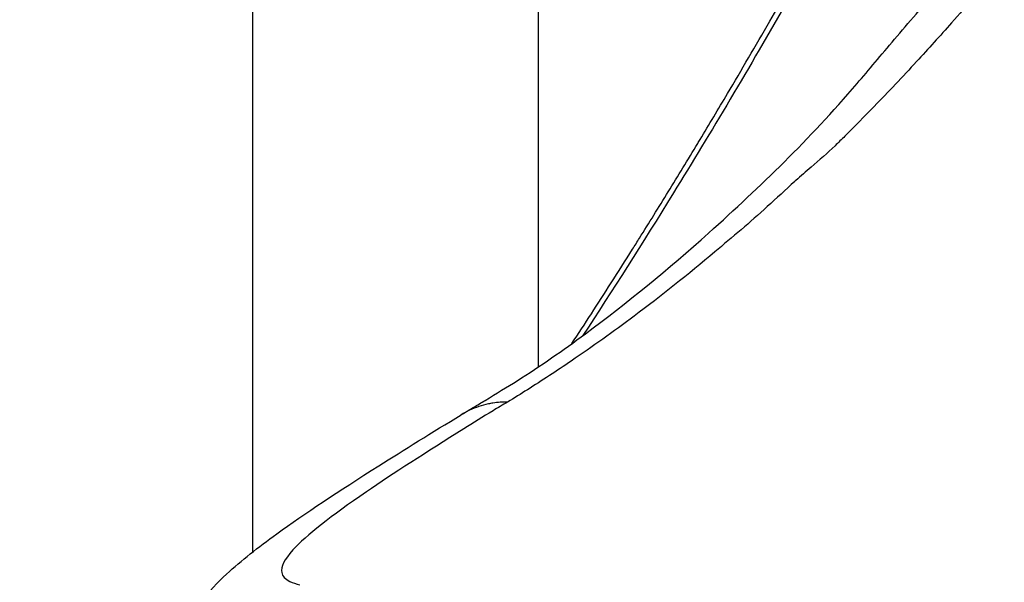
# Model space of a CAD drawing. Units: millimetres. Extents: x 0 to 31413, y 0 to 21000.
# Drawn here: x 18849 to 19104, y 3240 to 3387 of the extents above; entities that cross this region are included whole.
import ezdxf

# ---------------------------------------------------------------- set-up
doc = ezdxf.new("R2010")
doc.units = ezdxf.units.MM
doc.header["$LTSCALE"] = 15
doc.layers.add('P001', color=131, linetype='Continuous')

msp = doc.modelspace()

# ---------------------------------------------------------------- linework, layer by layer
at = {"layer": 'P001', "extrusion": (-1, -2.22045e-16, 0)}
for p, q in [((18983.4, 3686.35), (18983.4, 3296.27)), ((18909.2, 3635.16), (18909.2, 3248.18)), ((18983.4, 3292.17), (18983.4, 3292.17))]:
    msp.add_line(p, q, dxfattribs=at)
at = {"layer": 'P001'}
for points, knots in [([(18960.37, 3676.57), (18940.26, 3660.11), (18919.8, 3643.76), (18860.4, 3595.64), (18822.37, 3563.68), (18741.54, 3496.09), (18697.86, 3460.36), (18622.28, 3406.21), (18593.61, 3387.07), (18560.03, 3365.6), (18555.83, 3362.93), (18551.63, 3360.27)], [0, 0, 0, 0, 10.000151, 10.000151, 29.368845, 29.368845, 50.654178, 50.654178, 62.620684, 62.620684, 64.323024, 64.323024, 64.323024, 64.323024]), ([(19083.28, 3455.82), (19071.57, 3433.36), (19059.87, 3411.96), (19038.22, 3374.07), (19028.2, 3357.23), (19010.44, 3328.39), (19002.58, 3316.02), (18995.02, 3304.46)], [0, 0, 0, 0, 10.012185, 10.012185, 18.913178, 18.913178, 26.327705, 26.327705, 26.327705, 26.327705]), ([(19025.42, 3355.37), (19027.79, 3359.3), (19030.17, 3363.29), (19032.57, 3367.34), (19036.19, 3373.45), (19039.84, 3379.71), (19043.52, 3386.1), (19045.14, 3388.91), (19046.76, 3391.74), (19048.38, 3394.6), (19052.91, 3402.57), (19057.48, 3410.75), (19062.08, 3419.13), (19065.21, 3424.83), (19068.34, 3430.62), (19071.49, 3436.51), (19073.07, 3439.45), (19074.65, 3442.42), (19076.23, 3445.41)], [0.625, 0.625, 0.625, 0.625, 0.6747894, 0.6747894, 0.6747894, 0.75, 0.75, 0.75, 0.7829886, 0.7829886, 0.7829886, 0.875, 0.875, 0.875, 0.9375, 0.9375, 0.9375, 0.96875, 0.96875, 0.96875, 0.96875]), ([(19104.41, 3401.68), (19103.6, 3400.72), (19102.79, 3399.73), (19101.98, 3398.77), (19100.17, 3396.63), (19098.38, 3394.52), (19096.58, 3392.42), (19094.64, 3390.16), (19092.69, 3387.91), (19090.74, 3385.71)], [0, 0, 0, 0, 0.0562147, 0.0562147, 0.0562147, 0.1807307, 0.1807307, 0.1807307, 0.3150358, 0.3150358, 0.3150358, 0.3150358]), ([(18963.3, 3283.82), (18963.54, 3283.98), (18963.78, 3284.12), (18964.38, 3284.48), (18964.71, 3284.67), (18965.19, 3284.94), (18965.36, 3285.05), (18965.87, 3285.34), (18966.25, 3285.58), (18967.63, 3286.41), (18968.64, 3287.03), (18972.59, 3289.43), (18975.34, 3291.08), (18984.06, 3296.58), (18989.81, 3300.6), (19006.42, 3312.9), (19017.13, 3321.66), (19041.39, 3343.43), (19053.5, 3355.14), (19069.26, 3373.51), (19072.42, 3377.28), (19077.72, 3383.57), (19079.6, 3385.77), (19082.47, 3389.1), (19083.47, 3390.26), (19084.8, 3391.8), (19085.21, 3392.28), (19086.18, 3393.41), (19086.76, 3394.09), (19087.43, 3394.83)], [0, 0, 0, 0, 0.096698, 0.096698, 0.26462, 0.26462, 0.412593, 0.412593, 0.716076, 0.716076, 1.329241, 1.329241, 3.169274, 3.169274, 7.508742, 7.508742, 15.492288, 15.492288, 25.926194, 25.926194, 28.457171, 28.457171, 29.737305, 29.737305, 30.378828, 30.378828, 30.697444, 30.697444, 31.026193, 31.026193, 31.026193, 31.026193]), ([(19090.74, 3385.71), (19087.71, 3382.31), (19084.68, 3378.96), (19081.64, 3375.65), (19077.99, 3371.66), (19074.3, 3367.8), (19070.63, 3364), (19068.1, 3361.39), (19065.58, 3358.8), (19063.03, 3356.27), (19062.18, 3355.42), (19061.33, 3354.59), (19060.48, 3353.77)], [0.3150358, 0.3150358, 0.3150358, 0.3150358, 0.5222863, 0.5222863, 0.5222863, 0.7717388, 0.7717388, 0.7717388, 0.9428615, 0.9428615, 0.9428615, 1, 1, 1, 1]), ([(18992.16, 3302.37), (18995.5, 3307.48), (18998.9, 3312.73), (19002.34, 3318.12), (19004.18, 3321.01), (19006.03, 3323.94), (19007.9, 3326.91), (19008.5, 3327.85), (19009.1, 3328.81), (19009.7, 3329.76), (19012.17, 3333.72), (19014.67, 3337.75), (19017.19, 3341.84), (19019.72, 3345.95), (19022.26, 3350.12), (19024.82, 3354.37)], [0.3831262, 0.3831262, 0.3831262, 0.3831262, 0.4592223, 0.4592223, 0.4592223, 0.5, 0.5, 0.5, 0.5130096, 0.5130096, 0.5130096, 0.5668526, 0.5668526, 0.5668526, 0.6207875, 0.6207875, 0.6207875, 0.6207875]), ([(19060.48, 3353.77), (19058.53, 3351.91), (19056.38, 3350.03), (19054.27, 3348.22), (19052.92, 3347.06), (19051.56, 3345.89), (19050.3, 3344.75)], [-0.9999532, -0.9999532, -0.9999532, -0.9999532, -0.4082598, -0.4082598, -0.4082598, -0.0291701, -0.0291701, -0.0291701, -0.0291701]), ([(19050.01, 3344.49), (19047.64, 3342.36), (19045.26, 3340.12), (19042.89, 3337.96), (19038.37, 3333.86), (19033.8, 3330.01), (19029.24, 3326.18), (19022.32, 3320.36), (19015.34, 3314.79), (19008.33, 3309.51), (19002.91, 3305.43), (18997.45, 3301.58), (18991.98, 3297.85), (18988.2, 3295.27), (18984.41, 3292.8), (18980.61, 3290.38), (18978.9, 3289.3), (18977.2, 3288.23), (18975.47, 3287.2)], [-1, -1, -1, -1, -0.9024774, -0.9024774, -0.9024774, -0.717016, -0.717016, -0.717016, -0.4354777, -0.4354777, -0.4354777, -0.2177393, -0.2177393, -0.2177393, -0.0674315, -0.0674315, -0.0674315, -0.0000008, -0.0000008, -0.0000008, -0.0000008]), ([(18975.47, 3287.2), (18974.18, 3286.43), (18972.92, 3285.69), (18971.68, 3284.93), (18969.06, 3283.34), (18966.55, 3281.75), (18964.11, 3280.22), (18954.26, 3274.07), (18945.76, 3268.61), (18938.8, 3263.85), (18929.67, 3257.6), (18923.19, 3252.57), (18919.72, 3248.76), (18917.5, 3246.31), (18916.52, 3244.37), (18916.82, 3242.87)], [0, 0, 0, 0, 0.027099, 0.027099, 0.027099, 0.0838842, 0.0838842, 0.0838842, 0.3131561, 0.3131561, 0.3131561, 0.6138795, 0.6138795, 0.6138795, 0.8069397, 0.8069397, 0.8069397, 0.8069397]), ([(18975.47, 3287.2), (18974.18, 3287.21), (18972.9, 3287.11), (18971.66, 3286.91), (18971.26, 3286.84), (18970.87, 3286.77), (18970.49, 3286.69)], [0, 0, 0, 0, 0.091747, 0.091747, 0.091747, 0.1204978, 0.1204978, 0.1204978, 0.1204978]), ([(18887.85, 3213.16), (18887.85, 3218.31), (18889.1, 3222.91), (18892.15, 3230.1), (18893.94, 3232.81), (18897.96, 3238.08), (18900.19, 3240.33), (18906.43, 3246.13), (18910.64, 3249.4), (18922.8, 3258.21), (18931.56, 3264), (18948.5, 3274.72), (18955.9, 3279.3), (18963.41, 3283.89)], [0, 0, 0, 0, 2.449553, 2.449553, 4.972677, 4.972677, 8.347068, 8.347068, 14.142354, 14.142354, 22.664508, 22.664508, 27.967241, 27.967241, 27.967241, 27.967241])]:
    msp.add_open_spline(points, degree=3, knots=knots, dxfattribs=at)
for points in [[(19080.37, 3374.26), (19080.37, 3374.27), (19080.37, 3374.27), (19080.38, 3374.28)], [(19024.82, 3354.37), (19025.02, 3354.7), (19025.22, 3355.03), (19025.42, 3355.37)], [(19050.3, 3344.75), (19050.2, 3344.67), (19050.1, 3344.58), (19050.01, 3344.49)], [(18989.63, 3296.27), (18989.63, 3296.27), (18989.63, 3296.26), (18989.63, 3296.26)], [(18986.97, 3294.49), (18986.97, 3294.5), (18986.98, 3294.5), (18986.98, 3294.51)], [(18965.6, 3285.06), (18964.84, 3284.71), (18964.11, 3284.32), (18963.41, 3283.89)], [(18970.49, 3286.69), (18968.79, 3286.33), (18967.15, 3285.78), (18965.6, 3285.06)], [(18916.82, 3242.87), (18917.01, 3241.93), (18917.71, 3241.16), (18918.95, 3240.57)], [(18918.95, 3240.57), (18919.65, 3240.23), (18920.54, 3239.94), (18921.57, 3239.71)]]:
    msp.add_open_spline(points, degree=3, dxfattribs=at)

doc.saveas('drawing.dxf')
